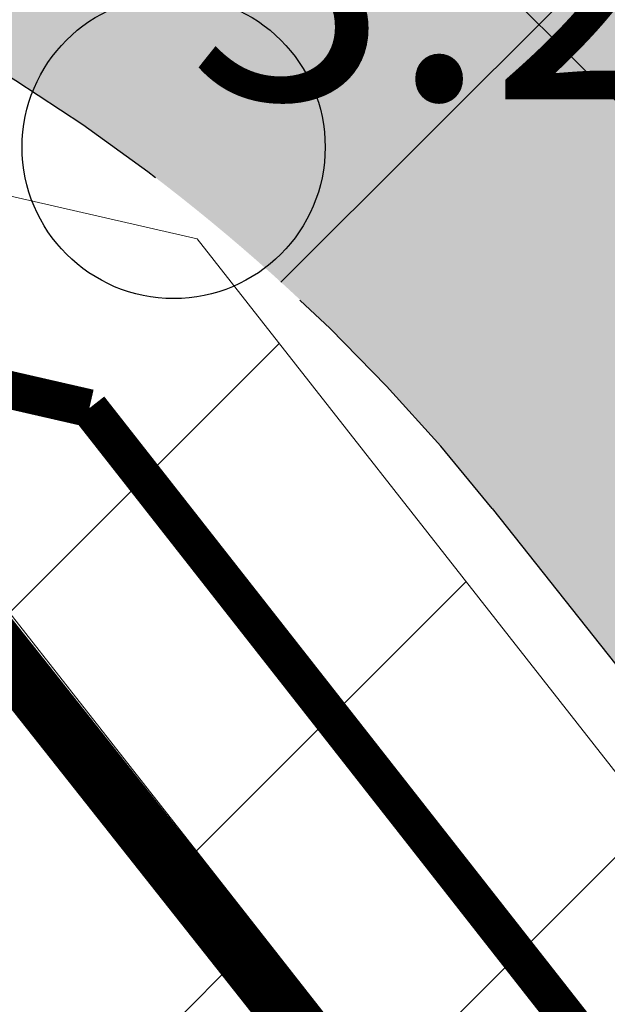
# Model space of a CAD drawing. Units: metres. Extents: x 400117 to 401830, y 6454041 to 6455102.
# Drawn here: x 400992 to 400995, y 6454498 to 6454503 of the extents above; entities that cross this region are included whole.
import ezdxf
from ezdxf.enums import TextEntityAlignment as Align

# ---------------------------------------------------------------- set-up
doc = ezdxf.new("R2010")
doc.units = ezdxf.units.M
doc.linetypes.add('1956 DP-5 Planeeringu lahendus UUS$0$ASFBET', pattern=[2.5, 1.5, -1])
doc.linetypes.add('1956 DP-5 Planeeringu lahendus UUS$0$DGN Style 3', pattern=[40.43244490639795, 28.88031779028425, -11.5521271161137])
for name, color, linetype in [('1956 DP-5 Planeeringu lahendus UUS$0$DP_haljastus_hatch', 9, 'Continuous'), ('1956 DP-5 Planeeringu lahendus UUS$0$DP_krunt', 1, '1956 DP-5 Planeeringu lahendus UUS$0$DGN Style 3'), ('1956 DP-5 Planeeringu lahendus UUS$0$PLAN_LIIKLUS_HATCH', 9, '1956 DP-5 Planeeringu lahendus UUS$0$ASFBET'), ('1956 DP-5 Planeeringu lahendus UUS$0$PLAN_LIIKLUS_TEED_RAJAD', 8, '1956 DP-5 Planeeringu lahendus UUS$0$ASFBET'), ('1956 DP-5 Planeeringu lahendus UUS$0$PLAN_PIIRANGUD_LIIKLUS', 252, '1956 DP-5 Planeeringu lahendus UUS$0$ASFBET'), ('Mändjala Männivälja tee_G_dets21$0$HALJASTUS', 8, 'Continuous'), ('Mändjala Männivälja tee_G_dets21$0$KORGUS', 8, 'Continuous')]:
    doc.layers.add(name, color=color, linetype=linetype)
for name, color, linetype, lineweight in [('1956 DP-5 Planeeringu lahendus UUS$0$viirutus', 8, 'Continuous', 5), ('PLAN_PIIRANGUD_TV', 6, 'Continuous', 9), ('PLAN_TV_MP_ELEKTER', 30, 'MADALKAABEL', 30), ('viirutus', 8, 'Continuous', 5)]:
    doc.layers.add(name, color=color, linetype=linetype, lineweight=lineweight)
doc.layers.get('1956 DP-5 Planeeringu lahendus UUS$0$viirutus').off()
doc.styles.add('Mändjala Männivälja tee_G_dets21$0$ITALIC', font='italic.shx')
doc.linetypes.add('MADALKAABEL', pattern='A,8,-2,[142,geodeet.shx,S=0.025,R=185,X=1.18,Y=0.303],8,-1,[142,geodeet.shx,S=0.025,R=5,X=-2.195,Y=-0.299],-1', length=20)
doc.linetypes.add('MP_KBL', pattern='A,8,-2,[138,mkm.shx,S=1,R=0,X=0,Y=0],6,[138,mkm.shx,S=1,R=180,X=0,Y=0],-2', length=18)
pattern_1 = [(45, (0, 0), (-2.245064030267288, 2.245064030267288), []), (135, (0, 0), (-2.245064030267288, -2.245064030267288), [])]

# ---------------------------------------------------------------- blocks, each defined once
blk = doc.blocks.new('Mändjala Männivälja tee_G_dets21$0$METS')
at = {"color": 0, "linetype": 'Continuous'}
blk.add_circle((0, 0), 0.8, dxfattribs=at)
blk = doc.blocks.new('Mändjala Männivälja tee_G_dets21')
at = {"layer": 'Mändjala Männivälja tee_G_dets21$0$HALJASTUS'}
blk.add_blockref('Mändjala Männivälja tee_G_dets21$0$METS', (400992.6492208019, 6454502.616107274), dxfattribs=at)
at = {"layer": 'Mändjala Männivälja tee_G_dets21$0$KORGUS', "style": 'Mändjala Männivälja tee_G_dets21$0$ITALIC'}
blk.add_text(' 3.21', height=1.4, dxfattribs=at).set_placement((400992.2974007381, 6454504.269488193), align=Align.TOP_LEFT)
blk = doc.blocks.new('1956 DP-5 Planeeringu lahendus UUS')
at = {"layer": '1956 DP-5 Planeeringu lahendus UUS$0$DP_haljastus_hatch'}
h = blk.add_hatch(dxfattribs=at)
h.set_pattern_fill('ANSI37', color=256, style=0)
h.set_pattern_definition(pattern_1)
edge = h.paths.add_edge_path()
edge.add_arc((401339.1460428408, 6454267.990694462), 481.7294781288975, 131.7792105902741, 133.8856385586484)
edge.add_arc((401026.8636938732, 6454592.662911003), 31.24938570471033, 133.8856385594708, 144.5544310681477)
edge.add_arc((401008.0437138259, 6454606.060114956), 8.14794153531451, 144.5544310686357, 154.0662208168609)
edge.add_arc((401001.8605987247, 6454609.066980426), 1.272466838005639, 154.0662208123292, 178.2878254079833)
edge.add_arc((401002.1400894795, 6454609.058625893), 1.55208243174299, 178.2878253802513, 199.7227751023295)
edge.add_arc((401011.7905730447, 6454612.518327744), 11.80397835093244, 199.7227751089543, 207.4559844639705)
edge.add_arc((401014.7916957705, 6454614.077684238), 15.18603841699551, 207.4559844584559, 221.0610305047003)
edge.add_arc((400983.7283834199, 6454587.016613442), 26.01142420843574, 30.67584920212488, 41.06103051209948, ccw=False)
edge.add_arc((400988.4125790108, 6454589.795215402), 20.56511195311018, 24.498958511636204, 30.675849197417506, ccw=False)
edge.add_arc((401003.3309667989, 6454596.593588912), 4.170717283654364, 10.756601008569874, 24.49895851677769, ccw=False)
edge.add_arc((401006.3758732968, 6454597.172045928), 1.071351525777174, -46.942392346168674, 10.756600965822884, ccw=False)
edge.add_arc((400999.7441766718, 6454604.269349739), 10.78480207174407, 295.56285763529996, 313.05760761984845, ccw=False)
edge.add_arc((400998.4015240034, 6454607.076350329), 13.89638824245785, 282.46461248662786, 295.5628576452475, ccw=False)
edge.add_arc((401000.4925119168, 6454597.61686834), 4.208559283529654, 258.5418971081233, 282.4646124677556, ccw=False)
edge.add_arc((401000.7833684707, 6454599.051844219), 5.672715459078375, 244.84399320869102, 258.5418971187229, ccw=False)
edge.add_arc((401001.0289489889, 6454599.574771216), 6.25043722212714, 231.7973621723503, 244.84399321019401, ccw=False)
edge.add_arc((401002.4942349453, 6454601.436641135), 8.619745671846422, 200.2125143634836, 231.7973621707375, ccw=False)
edge.add_arc((400978.194526881, 6454592.490062964), 17.27459874898052, 20.21251436134388, 42.38024116976057)
edge.add_arc((400964.1419252275, 6454579.667158361), 36.29833381084631, 42.38024117199222, 45.32387409821339)
edge.add_arc((400989.61438792, 6454605.42923605), 0.06946407301027971, 45.32387722548456, 117.2334241917285)
edge.add_arc((400990.217957757, 6454604.256499603), 1.388405815870492, 117.2334273329373, 129.2747858192043)
edge.add_arc((401051.0367986697, 6454529.883644274), 97.46261161400204, 129.2747858303452, 130.7093717981443)
edge.add_arc((401306.0442123819, 6454233.50824645), 488.4449097860938, 130.7093717963492, 131.2919905116565)
edge.add_arc((398590.2330181636, 6457325.722945541), 3627.065044996936, 311.2699823141113, 311.29199050566973, ccw=False)
edge.add_line((400982.6740822251, 6454599.585275571), (401052.4156635747, 6454511.756781424))
edge.add_line((401052.4156635747, 6454511.756781424), (401075.4528895635, 6454530.275957597))
edge.add_line((401075.4528895635, 6454530.275957597), (401069.4828565664, 6454538.198335158))
edge.add_line((401069.4828565664, 6454538.198335158), (401057.879910209, 6454528.997884419))
edge.add_line((401057.879910209, 6454528.997884419), (401051.6641272663, 6454536.831404912))
edge.add_line((401051.6641272663, 6454536.831404912), (401063.4127691595, 6454546.155607807))
edge.add_line((401063.4127691595, 6454546.155607807), (401069.6293002765, 6454538.322681095))
edge.add_line((401069.6293002765, 6454538.322681095), (401075.666520859, 6454530.440010139))
edge.add_line((401075.666520859, 6454530.440010139), (401087.5286714511, 6454539.89943618))
edge.add_line((401087.5286714511, 6454539.89943618), (401018.1880285254, 6454627.224939969))
h.paths.add_polyline_path([(401017.9369, 6454581.014), (401016.5103351378, 6454580.124), (401014.6709, 6454580.124), (401013.7462595411, 6454580.670046242), (401012.3766725013, 6454582.088903464), (401012.9743089125, 6454584.105170874), (401014.5367, 6454585.163), (401012.6306, 6454585.874), (401009.8243, 6454587.686), (401008.3552, 6454588.23), (401006.9361874552, 6454588.36702516), (401006.1592, 6454588.82), (401006.4579466597, 6454590.371593228), (401008.2236, 6454591.323), (401009.7375074042, 6454591.153489815), (401014.0588163908, 6454589.154132712), (401016.0621078294, 6454587.938569788), (401016.0621078294, 6454586.270792065), (401014.5367, 6454585.163), (401016.606901365, 6454584.293202905), (401017.6309070063, 6454582.736100716)], flags=16)
h.paths.add_polyline_path([(401016.8340607792, 6454581.504617217), (401016.2239763426, 6454581.124), (401014.9441310873, 6454581.124), (401014.3715493584, 6454581.462138028), (401013.501167222, 6454582.36383171), (401013.8313539681, 6454583.477794585), (401014.6487726913, 6454584.031234336), (401015.9387437521, 6454583.489251753), (401016.6823273593, 6454582.358559093)], flags=0)
h.paths.add_polyline_path([(401015.0621078294, 6454586.780447684), (401014.3833412493, 6454586.287509194), (401013.0818233265, 6454586.772992245), (401010.2745081569, 6454588.58564773), (401008.5806256268, 6454588.934407447), (401007.5017310558, 6454588.973263594), (401007.3501663235, 6454589.716422277), (401008.4228697252, 6454590.29443907), (401009.464918976, 6454590.17776221), (401013.5880098069, 6454588.270115484), (401015.0621078294, 6454587.375658059)], flags=0)
edge = h.paths.add_edge_path()
edge.add_arc((401333.3751009041, 6454741.983045402), 306.6171244217533, 201.095966008432, 203.1418885759539, ccw=False)
edge.add_arc((401134.0320422065, 6454665.079085104), 92.95413239833789, 196.3450204693432, 201.0959660087872, ccw=False)
edge.add_arc((401011.260261136, 6454629.073362222), 34.98852001860815, 16.34502046937437, 24.09245835118476)
edge.add_arc((401035.2973784654, 6454639.821887627), 8.657667243008577, 24.09245834992321, 32.85495716543669)
edge.add_arc((401041.0015806752, 6454643.505743657), 1.867327185229942, 32.85495717518176, 51.79029617311087)
edge.add_arc((401041.4987413819, 6454644.137302095), 1.063564267044754, 51.79029617059085, 84.99220923448534)
edge.add_arc((401041.2158535753, 6454640.908935658), 4.304301122298511, 84.99220922502782, 101.321633930673)
edge.add_arc((401042.4743872176, 6454634.622943393), 10.71504255220603, 101.321633940825, 110.142383350084)
edge.add_arc((401039.9534350758, 6454641.496010812), 3.394232798617967, 110.1423833284678, 127.2465756027457)
edge.add_line((401037.8990878519, 6454644.197949704), (401037.1897190638, 6454643.667532499))
edge.add_arc((401072.275066258, 6454598.240856803), 57.39829659948205, 127.6807462781589, 129.0043002456776)
edge.add_arc((401083.7562858904, 6454584.064906949), 75.64044445837123, 129.0043002671326, 130.8843275526251)
edge.add_arc((403148.1881824011, 6452199.501849927), 3229.688641339003, 130.8843275461664, 131.1720288254805)
edge.add_arc((401339.1460428193, 6454267.990694465), 481.7294781123098, 131.1720288249504, 131.7792105885647)
edge.add_line((401018.1880285256, 6454627.224939969), (401087.5286714511, 6454539.89943618))
edge.add_line((401087.5286714511, 6454539.89943618), (401088.822554219, 6454540.932788775))
edge.add_line((401088.822554219, 6454540.932788775), (401088.8176496445, 6454541.060307427))
edge.add_line((401088.8176496445, 6454541.060307427), (401088.8996066981, 6454541.242365365))
edge.add_arc((402077.2376747738, 6454991.899724852), 1086.233949233665, 204.3627194311765, 204.511795603264, ccw=False)
edge.add_arc((405672.2250704609, 6456548.868228596), 5003.781385557274, 203.4597404773411, 203.6224162205068, ccw=False)
edge.add_arc((401363.5289063317, 6454678.992666034), 306.8358616825917, 202.8135694792537, 203.4597404787162, ccw=False)
edge.add_arc((401231.3339503708, 6454623.386179493), 163.4218186917987, 200.6750446786916, 202.8135694795611, ccw=False)
edge.add_arc((400293.2806671861, 6454269.392213827), 839.2025824781654, 20.67504467698531, 21.61870479034931)
edge.add_arc((400648.8248027589, 6454410.296378996), 456.7557023729133, 21.61870479078576, 23.16957164589515)
edge.add_arc((400781.7348911293, 6454467.178183024), 312.1851963212513, 23.16957164613518, 25.04550145731226)
edge.add_arc((401036.1673997616, 6454586.068095089), 31.34589593789701, 25.04550145631325, 41.06116597774679)
edge.add_arc((401086.5858783133, 6454629.99079449), 35.52133446799003, 206.0220155599642, 221.0611659791647, ccw=False)
edge.add_arc((401193.7170058879, 6454682.293103039), 154.7379858844995, 203.1418885765069, 206.0220155589283, ccw=False)
h.paths.add_polyline_path([(401086.787, 6454646.676), (401079.508, 6454646.763), (401072.285, 6454640.087), (401069.7830326398, 6454634.612482483), (401076.0139354828, 6454626.765421849), (401089.734, 6454637.196), (401087.878, 6454639.53)])
h.paths.add_polyline_path([(401069.7830325314, 6454634.612482246), (401065.235, 6454624.661), (401068.963, 6454621.405), (401076.0139352225, 6454626.76542165)], flags=17)
h.paths.add_polyline_path([(401083.9603608745, 6454616.757869503), (401075.569, 6454611.883), (401072.892, 6454603.318), (401073.553, 6454601.678), (401086.924, 6454601.127), (401094.7643764524, 6454603.151532009)])
h.paths.add_polyline_path([(401115.504, 6454619.352), (401099.384, 6454617.458), (401107.108, 6454621.41), (401110.172, 6454626.994), (401106.786, 6454630.771), (401089.178, 6454619.789), (401083.9603612655, 6454616.757869731), (401094.7643771004, 6454603.151532177), (401100.521, 6454604.638), (401105.968, 6454614.566), (401117.327, 6454615.217)])
h.paths.add_polyline_path([(401117.6605508833, 6454574.316597962), (401114.627913173, 6454578.135834605), (401114.596, 6454577.794), (401111.438, 6454569.821), (401116.238, 6454570.313)])
h.paths.add_polyline_path([(401107.1395278281, 6454659.931400126), (401102.4319887856, 6454665.860038545), (401102.39, 6454665.829), (401088.719, 6454652.37), (401094.158, 6454645.908)])
h.paths.add_polyline_path([(401127.179, 6454677.796), (401122.309, 6454682.21), (401113.813, 6454674.273), (401102.4319887856, 6454665.860038545), (401107.1395278281, 6454659.931400126), (401109.658, 6454662.652), (401115.454, 6454661.755)])
h.paths.add_polyline_path([(401160.624, 6454636.457), (401160.988, 6454653.922), (401156.647, 6454660.102), (401158.8033218246, 6454662.451740642), (401154.4344482851, 6454667.949476928), (401146.026, 6454663.043), (401144.842, 6454654.824), (401136.459, 6454649.706), (401134.431, 6454643.97), (401140.671, 6454643.864), (401149.773, 6454653.569), (401150.532, 6454639.93), (401145.206, 6454635.145), (401146.775, 6454625.961), (401152.189, 6454617.189), (401143.1054665764, 6454614.636173823), (401148.5839636981, 6454607.736596735), (401161.419, 6454611.082), (401164.07, 6454618.051)])
h.paths.add_polyline_path([(401143.1054665764, 6454614.636173823), (401136.942, 6454612.904), (401136.767, 6454609.558), (401142.539, 6454606.161), (401148.5839636981, 6454607.736596735)])
h.paths.add_polyline_path([(401173.551, 6454679.012), (401184.333, 6454682.008), (401186.817, 6454690.487), (401188.7656996459, 6454692.215129632), (401185.7827695592, 6454695.971765694), (401183.189, 6454693.908), (401170.523, 6454681.624), (401155.527, 6454668.587), (401154.4465760381, 6454667.956553685), (401158.8139867613, 6454662.463362207), (401160.627, 6454664.439)])
h.paths.add_polyline_path([(401148.909, 6454700.759), (401144.58, 6454705.355), (401148.27, 6454708.897), (401148.679, 6454712.281), (401142.343, 6454713.437), (401136.95, 6454707), (401143.229, 6454701.694), (401136.1217449179, 6454691.004948378), (401141.539273652, 6454684.190951583), (401144.592, 6454690.516)])
h.paths.add_polyline_path([(401136.1177654758, 6454690.998963443), (401133.389, 6454686.895), (401125.05, 6454687.321), (401130.555, 6454682.304), (401141.061, 6454683.2), (401141.5349657199, 6454684.18202583)])
h.paths.add_polyline_path([(401166.121, 6454718.124), (401165.3401846701, 6454721.716704185), (401158.7019079358, 6454730.076802829), (401156.218, 6454728.209), (401155.651, 6454720.747), (401151.071, 6454716.515), (401159.781, 6454705.365), (401159.997, 6454695.971), (401169.81, 6454703.563), (401170.795, 6454711.294)])
h.paths.add_polyline_path([(401195.643, 6454698.314), (401192.688, 6454701.466), (401185.7827695592, 6454695.971765694), (401188.7656996459, 6454692.215129632)])
h.paths.add_polyline_path([(401188.188, 6454737.233), (401174.613, 6454728.335), (401175.978, 6454717.768), (401189.679, 6454718.21), (401193.386, 6454724.034)])
h.paths.add_polyline_path([(401162.846, 6454733.193), (401158.7019079358, 6454730.076802829), (401165.3401846701, 6454721.716704185)])
h.paths.add_polyline_path([(401231.074, 6454677.731), (401240.974, 6454685.215), (401235.296, 6454693.641), (401228.449, 6454689.059), (401217.187, 6454682.57), (401214.008, 6454671.163), (401206.09, 6454671.804), (401204.418, 6454661.897), (401193.07, 6454650.222), (401196.99, 6454647.875), (401203.021, 6454649.788), (401209.343, 6454658.148), (401221.803, 6454654.464)])
h.paths.add_polyline_path([(401135.7500326434, 6454591.241291017), (401128.1588030908, 6454585.216580654), (401121.9422719739, 6454593.049507366), (401130.5262912772, 6454599.862136294), (401128.764, 6454600.26), (401118, 6454606.082), (401113.656, 6454593.811), (401115.535, 6454587.852), (401114.6279132956, 6454578.135835919), (401117.6605512619, 6454574.316599027), (401119.896, 6454580.608), (401135.274, 6454589.101)])
h.paths.add_polyline_path([(401136.8115997687, 6454598.443133572), (401137.23357332, 6454597.911440277), (401137.326, 6454598.327)])
h.paths.add_polyline_path([(401026.3297065413, 6454503.715121218), (401020.1131754234, 6454511.548047929), (401031.862565491, 6454520.872844607), (401038.0790966082, 6454513.039917893)], flags=16)
edge = h.paths.add_edge_path()
edge.add_arc((398590.2329931402, 6457325.722973417), 3627.065082454019, 311.0781878677352, 311.2699823196019)
edge.add_line((400982.6740821699, 6454599.585275522), (401052.4156635747, 6454511.756781424))
edge.add_line((401052.4156635747, 6454511.756781424), (401026.6929786665, 6454491.176362877))
edge.add_line((401026.6929786665, 6454491.176362877), (401009.9155398814, 6454493.08591112))
edge.add_line((401009.9155398814, 6454493.08591112), (400962.99877477, 6454552.439968591))
edge.add_line((400962.99877477, 6454552.439968591), (400959.0148, 6454563.494))
edge.add_line((400959.0148, 6454563.494), (400953.5825771537, 6454575.642972867))
edge.add_arc((400570.4422926203, 6455080.630934706), 633.8843106077194, 307.1880167314141, 308.6370539674351)
edge.add_arc((400826.7601183923, 6454759.972677464), 223.3717703045736, 308.6370539679253, 311.0781878665313)
h = blk.add_hatch(dxfattribs=at)
h.set_pattern_fill('ANSI37', color=256, style=0)
h.set_pattern_definition(pattern_1)
edge = h.paths.add_edge_path()
edge.add_arc((400998.0558141007, 6454461.154744695), 7.895723435778408, 183.671965521559, 211.9538369891244, ccw=False)
edge.add_arc((401046.4064593496, 6454464.257684811), 56.34583317108861, 179.999999999053, 183.6719655273891, ccw=False)
edge.add_arc((401000.1883216915, 6454464.257684812), 10.12769551307429, 171.3320962241658, 180, ccw=False)
edge.add_arc((401011.0002296809, 6454462.609428356), 21.06451880470265, 166.3397238108199, 171.3320962213666, ccw=False)
edge.add_arc((400997.8616543302, 6454465.802618977), 7.543474888588019, 157.9924672377106, 166.3397238167686, ccw=False)
edge.add_arc((400995.2658774463, 6454466.851777914), 4.743690592084294, 133.9347803206021, 157.9924672368, ccw=False)
edge.add_arc((401004.6175884953, 6454457.14571164), 18.22190345804051, 121.72685209493409, 133.9347803162988, ccw=False)
edge.add_arc((401004.4079427746, 6454457.484801435), 17.82323916661907, 114.3280627643135, 121.72685210555579, ccw=False)
edge.add_arc((400999.874509724, 6454467.512144992), 6.818711278546798, 102.35261255610862, 114.3280627402537, ccw=False)
edge.add_arc((400999.6125767186, 6454468.708200482), 5.594310350144411, 83.72725208486742, 102.35261255985353, ccw=False)
edge.add_arc((400999.9495636157, 6454471.773958039), 2.510087664974258, 55.767232884969474, 83.72725208449651, ccw=False)
edge.add_arc((400999.1170456337, 6454470.550450746), 3.989971541406151, 43.441441203098805, 55.76723286192072, ccw=False)
edge.add_arc((400927.8806012673, 6454403.087826827), 102.1013196722038, 41.00935539919823, 43.44144122296501, ccw=False)
edge.add_arc((400977.5203494573, 6454446.253233772), 36.3186703100227, 35.828050195957815, 41.00935539569127, ccw=False)
edge.add_arc((400966.3276443222, 6454438.172467419), 50.12357643398629, 33.49947189317072, 35.828050198237975, ccw=False)
edge.add_line((401008.1252390544, 6454465.837137833), (401014.6713496641, 6454470.94343036))
edge.add_line((401014.6713496641, 6454470.94343036), (400991.430812586, 6454500.34486437))
edge.add_line((400991.430812586, 6454500.34486437), (400982.0943961911, 6454502.456986387))
edge.add_line((400982.0943961911, 6454502.456986387), (400984.7634795608, 6454497.502148279))
edge.add_line((400984.7634795608, 6454497.502148279), (400990.8631, 6454487.048))
edge.add_line((400990.8631, 6454487.048), (400991.1653281092, 6454485.247360055))
edge.add_line((400991.1653281092, 6454485.247360055), (400990.1920131127, 6454482.837268197))
edge.add_line((400990.1920131127, 6454482.837268197), (400988.0873, 6454481.808))
edge.add_line((400988.0873, 6454481.808), (400986.0074110058, 6454483.060797211))
edge.add_line((400986.0074110058, 6454483.060797211), (400984.7861, 6454484.808))
edge.add_line((400984.7861, 6454484.808), (400978.6683592803, 6454496.685724396))
edge.add_line((400978.6683592803, 6454496.685724396), (400976.2823956985, 6454501.612280411))
edge.add_line((400976.2823956985, 6454501.612280411), (400930.9374501311, 6454479.318530333))
edge.add_line((400930.9374501311, 6454479.318530333), (400934.8581750655, 6454468.777765166))
edge.add_line((400934.8581750655, 6454468.777765166), (400939.8118184391, 6454472.540157642))
edge.add_line((400939.8118184391, 6454472.540157642), (400953.2544300543, 6454479.19569616))
edge.add_line((400953.2544300543, 6454479.19569616), (400957.6914557331, 6454470.233955084))
edge.add_line((400957.6914557331, 6454470.233955084), (400944.2488441184, 6454463.578416566))
edge.add_line((400944.2488441184, 6454463.578416566), (400939.8944437568, 6454472.350933058))
edge.add_line((400939.8944437568, 6454472.350933058), (400934.8420915906, 6454468.821005163))
edge.add_line((400934.8420915906, 6454468.821005163), (400938.7789, 6454458.237))
edge.add_line((400938.7789, 6454458.237), (400946.0315, 6454440.103))
edge.add_line((400946.0315, 6454440.103), (400946.1325104772, 6454438.457216755))
edge.add_line((400946.1325104772, 6454438.457216755), (400945.3474111856, 6454436.964175571))
edge.add_line((400945.3474111856, 6454436.964175571), (400943.4325305654, 6454436.370787882))
edge.add_line((400943.4325305654, 6454436.370787882), (400941.3554, 6454437.187))
edge.add_line((400941.3554, 6454437.187), (400932.9147, 6454455.552))
edge.add_line((400932.9147, 6454455.552), (400925.0419977527, 6454476.420043185))
edge.add_line((400925.0419977527, 6454476.420043185), (400892.6647107786, 6454460.501816028))
edge.add_arc((400889.5114881294, 6454459.389808052), 3.343557209536159, 6.383731943060411e-08, 19.425586265012498, ccw=False)
edge.add_arc((400888.8880479415, 6454459.389808051), 3.966997397539672, -16.21710055523772, 6.72558826408931e-08, ccw=False)
edge.add_arc((400880.2349951536, 6454461.906553108), 12.97861924000551, 333.021875884782, 343.78289943952507, ccw=False)
edge.add_arc((400913.3077222587, 6454445.071059517), 24.13255323725229, 153.0218758898043, 160.9081263290192)
edge.add_arc((400956.2202624634, 6454430.218075961), 69.5428739511021, 160.9081263226013, 161.9525601193225)
edge.add_arc((400893.4514967974, 6454450.670357894), 3.526105024422449, 161.9525601406331, 166.5920712756057)
edge.add_arc((400891.7448878471, 6454451.077179071), 1.771677032320199, 166.5920712720528, 188.2376254921901)
edge.add_arc((400918.661527325, 6454454.973970677), 28.96892809944877, 188.2376254789105, 193.5607331511158)
edge.add_arc((400971.1122273783, 6454467.625086554), 82.92378579573608, 193.5607331478101, 195.2715617160657)
edge.add_line((400891.1166238479, 6454445.783436743), (400898.9210653218, 6454429.87830133))
edge.add_arc((400782.0866873657, 6454353.860821894), 139.3876933309546, 31.472085271969092, 33.049762037649884, ccw=False)
edge.add_arc((400766.8221846421, 6454344.516949219), 157.2849836280694, 29.563311320751325, 31.47208527168482, ccw=False)
edge.add_arc((400868.9966874776, 6454402.473636519), 39.81751309888676, 21.136268402643793, 29.56331132032699, ccw=False)
edge.add_arc((400959.4992173339, 6454437.461490747), 57.21267732572368, 201.136268403542, 208.1645140071562)
edge.add_arc((400931.1676409954, 6454422.292817275), 25.07598688144306, 208.1645140075052, 213.3658970591267)
edge.add_arc((400913.2587181631, 6454410.499346527), 3.632678617702647, 213.3658970566069, 227.0595512779218)
edge.add_arc((400911.8673237381, 6454409.004145989), 1.590228350301039, 227.0595513100363, 262.4951682945128)
edge.add_arc((400915.4208149918, 6454435.978014156), 28.7971551150841, 262.4951682853648, 270.6972109704136)
edge.add_arc((400915.2145609186, 6454452.926835968), 45.74723185696078, 270.6972109726482, 275.3677680172889)
edge.add_arc((400904.6315518557, 6454565.559631587), 158.8761261755285, 275.3677680201202, 277.8735087097747)
edge.add_arc((400917.2824022796, 6454474.079199176), 66.52509190681431, 277.8735087067314, 287.1068691336809)
edge.add_arc((400933.4587643569, 6454421.519534606), 11.53242848938087, 287.106869140187, 309.3996874640742)
edge.add_arc((400935.9699801205, 6454418.462296502), 7.576052693190887, 309.3996874579777, 322.5417183414126)
edge.add_arc((400938.5509803148, 6454416.484809519), 4.324588904254979, 322.5417183441202, 339.9651537104042)
edge.add_arc((400938.3790259064, 6454416.547514265), 4.507619513175221, 339.9651537067543, 376.7808470250401)
edge.add_arc((400948.7881051656, 6454419.686404211), 6.364434622022499, 165.9575355884842, 196.7808470270429, ccw=False)
edge.add_arc((400973.6421659759, 6454413.470021718), 31.98410967969394, 161.2512299250435, 165.9575355883881, ccw=False)
edge.add_arc((400946.3146841103, 6454422.745797612), 3.125293287790649, 146.1561108956207, 161.251229915, ccw=False)
edge.add_arc((400947.6442843212, 6454421.854232173), 4.726144827298882, 138.3815579903439, 146.1561109223204, ccw=False)
edge.add_arc((400944.8501136448, 6454424.160413602), 1.113397481639355, 100.29252231787348, 131.5867519420409, ccw=False)
edge.add_arc((400948.4023498506, 6454404.599208825), 20.99452205733029, 94.9856168836713, 100.29252231419702, ccw=False)
edge.add_arc((400948.9075462356, 6454398.808044263), 26.80768043920621, 89.99999986576518, 94.98561689320121, ccw=False)
edge.add_arc((400948.9075462687, 6454413.831311027), 11.78441367577761, 81.27629479779517, 89.9999998553842, ccw=False)
edge.add_arc((400945.7047525528, 6454412.050930018), 14.32567828080031, 63.45994519561259, 69.6144984480377, ccw=False)
edge.add_arc((400950.6683855424, 6454421.98903285), 3.216963667676792, 23.33477480435232, 63.45994519100731, ccw=False)
edge.add_arc((400949.3517515634, 6454421.421053099), 4.650883481093016, 14.955198918043493, 23.334774823264183, ccw=False)
edge.add_line((400953.8450998933, 6454422.621277221), (400968.9591, 6454434.101))
edge.add_line((400968.9591, 6454434.101), (400980.5691, 6454443.575))
edge.add_line((400980.5691, 6454443.575), (400993.4758891977, 6454454.309650238))
edge.add_arc((401004.070902144, 6454464.906653609), 14.98501851134603, 211.953836994099, 225.0053814116991, ccw=False)
at = {"layer": '1956 DP-5 Planeeringu lahendus UUS$0$PLAN_LIIKLUS_HATCH'}
h = blk.add_hatch(color=256, dxfattribs=at)
h.dxf.hatch_style = 1
edge = h.paths.add_edge_path()
edge.add_line((401008.6188885712, 6454482.631817429), (400994.3306869757, 6454500.707717092))
edge.add_arc((400986.4856083531, 6454494.506528383), 9.999999999781148, 38.32481557453316, 77.25288002074764)
edge.add_line((400988.6920924364, 6454504.260062511), (400983.4459371506, 6454505.446869056))
edge.add_arc((400981.2394530677, 6454495.693334924), 10.00000000331562, 77.25288002740895, 116.1809444557929)
edge.add_line((400976.8273789021, 6454504.667386496), (400888.1931677011, 6454461.09055719))
edge.add_arc((400891.7306279622, 6454453.906306364), 8.007938875231275, 116.2152186923512, 161.3556088318925)
edge.add_line((400884.1429376725, 6454456.466392514), (400878.7963490114, 6454453.449637357))
edge.add_line((400878.7963490114, 6454453.449637357), (400846.005230172, 6454519.722863668))
edge.add_line((400846.005230172, 6454519.722863668), (400850.3203584393, 6454523.185531833))
edge.add_line((400850.3203584393, 6454523.185531833), (400861.3311919868, 6454500.7581288))
edge.add_line((400861.3311919868, 6454500.7581288), (400876.5113643488, 6454469.838413053))
edge.add_arc((400883.6925763459, 6454473.364061114), 7.999999999875726, 206.1489358787944, 296.180944464013)
edge.add_line((400887.2222356781, 6454466.184819859), (400974.6213418201, 6454509.154412281))
edge.add_arc((400981.2394530685, 6454495.693334928), 14.99999999998392, 77.25288002309179, 116.1809444656092, ccw=False)
edge.add_line((400984.549179193, 6454510.32363612), (400989.7953344781, 6454509.136829576))
edge.add_arc((400986.4856083476, 6454494.506528374), 15.00000001039681, 38.324815590669516, 77.25288000838799, ccw=False)
edge.add_line((400998.2532262871, 6454503.808311447), (401007.1838916951, 6454492.510214203))
edge.add_arc((401011.1064310072, 6454495.610808561), 5.000000002482736, 218.3248155986662, 263.4176121239177)
edge.add_line((401010.5332720436, 6454490.643768312), (401026.1671571824, 6454488.872914407))
edge.add_arc((401026.167157182, 6454493.872914409), 5.000000001862645, 270.0000000040021, 308.6931574768067)
edge.add_line((401029.2929044298, 6454489.970389052), (401146.8624603454, 6454584.139913516))
edge.add_line((401146.8624603454, 6454584.139913516), (401185.3035396927, 6454614.948272249))
edge.add_arc((401180.3004861083, 6454621.190824197), 7.999999999391363, 308.7102085645091, 353.5806271502499)
edge.add_line((401188.2503274876, 6454620.296384688), (401188.7795044224, 6454624.99974657))
edge.add_arc((401180.829663042, 6454625.89418608), 8.000000000632392, 353.5806271512288, 398.4510457323012)
edge.add_line((401187.0947810891, 6454630.86895199), (401168.5810693442, 6454654.175461973))
edge.add_arc((401164.6673097808, 6454651.063792637), 4.999999998000903, 38.48676687027988, 98.55178070815927)
edge.add_line((401163.9237939428, 6454656.008202023), (401160.0472193956, 6454652.975536562))
edge.add_line((401160.0472193956, 6454652.975536562), (401157.4864791659, 6454656.213733301))
edge.add_line((401157.4864791659, 6454656.213733301), (401161.3312863474, 6454659.270581434))
edge.add_line((401161.3312863474, 6454659.270581434), (401177.2105748081, 6454671.897145559))
edge.add_line((401177.2105748081, 6454671.897145559), (401218.2274341584, 6454704.50796426))
edge.add_line((401218.2274341584, 6454704.50796426), (401222.988477847, 6454708.358410389))
edge.add_arc((401217.9578382276, 6454714.578753228), 8.000000001073772, 308.9638512008772, 398.9638511893178)
edge.add_line((401224.1781810671, 6454719.609392846), (401205.4562057481, 6454742.758955114))
edge.add_line((401205.4562057481, 6454742.758955114), (401208.1776057403, 6454744.959859946))
edge.add_line((401208.1776057403, 6454744.959859946), (401243.2064836327, 6454701.646952177))
edge.add_line((401243.2064836327, 6454701.646952177), (401260.3988097492, 6454679.996907735))
edge.add_arc((401266.6637467311, 6454684.971901665), 7.999999999540896, 218.4531310531971, 263.7078888137718)
edge.add_line((401265.786967085, 6454677.020093227), (401275.2803938526, 6454675.973332175))
edge.add_line((401275.2803938526, 6454675.973332175), (401283.3751998846, 6454669.685526753))
edge.add_line((401283.3751998846, 6454669.685526753), (401280.1931501564, 6454667.131807466))
edge.add_line((401280.1931501564, 6454667.131807466), (401271.3671807506, 6454672.823570219))
edge.add_arc((401269.5275723652, 6454665.037952634), 8.000000012268423, 76.70581025349153, 128.715868520651)
edge.add_line((401264.5239021275, 6454671.280010335), (401151.0734745013, 6454580.337478812))
edge.add_line((401151.0734745013, 6454580.337478812), (401025.7656754258, 6454480.344476809))
edge.add_line((401025.7656754258, 6454480.344476809), (401021.6804687477, 6454477.104536784))
edge.add_arc((401025.5879101434, 6454474.670784042), 4.603395558527016, 148.0832552353798, 190.9201277339773)
edge.add_line((401021.0678718416, 6454473.798714998), (401026.6980629173, 6454465.510645499))
edge.add_line((401026.6980629173, 6454465.510645499), (401023.9573625146, 6454463.333821826))
edge.add_line((401023.9573625146, 6454463.333821826), (401008.6188885712, 6454482.631817429))
edge = h.paths.add_edge_path(flags=16)
edge.add_line((401176.5836051104, 6454655.912305117), (401177.3528328842, 6454662.631309859))
edge.add_arc((401185.3009150881, 6454661.721370691), 8.000000000445395, 128.4867668792907, 173.4689063092424, ccw=False)
edge.add_line((401180.3222441465, 6454667.983385995), (401221.3391034964, 6454700.594204695))
edge.add_arc((401226.3177744374, 6454694.332189391), 8.0000000000933, 83.46601679132641, 128.4867668763539, ccw=False)
edge.add_line((401227.2281144378, 6454702.280225695), (401233.9351914843, 6454701.512020784))
edge.add_arc((401233.0248514849, 6454693.563984482), 7.999999999085497, 38.44526671385353, 83.46601679760829, ccw=False)
edge.add_line((401239.2904712682, 6454698.538118448), (401250.9267835664, 6454683.880550109))
edge.add_arc((401244.6611637815, 6454678.906416141), 8.0000000009124, -6.407902011109513, 38.44526671207899, ccw=False)
edge.add_line((401252.6111840734, 6454678.013568239), (401251.8519486308, 6454671.253248636))
edge.add_arc((401243.9019283406, 6454672.146096537), 7.999999999400916, 308.7389292685551, 353.59209799426276, ccw=False)
edge.add_line((401248.9081105054, 6454665.906053258), (401208.037305152, 6454633.116745927))
edge.add_arc((401203.0311229863, 6454639.356789206), 7.999999999829045, 263.5949875069862, 308.7389292731075, ccw=False)
edge.add_line((401202.1386760177, 6454631.406723898), (401195.4678714786, 6454632.155565456))
edge.add_arc((401196.360318447, 6454640.105630764), 7.999999999798395, 218.4510457374859, 263.59498750864327, ccw=False)
edge.add_line((401190.095200401, 6454635.130864853), (401178.2665692673, 6454650.02760004))
edge.add_arc((401184.5316873127, 6454655.00236595), 7.999999998811131, 173.4689063080096, 218.4510457345954, ccw=False)
at = {"layer": '1956 DP-5 Planeeringu lahendus UUS$0$PLAN_PIIRANGUD_LIIKLUS'}
h = blk.add_hatch(dxfattribs=at)
h.set_pattern_fill('ANSI37')
h.set_pattern_definition([(45, (733.3352869353257, 364.0028239460662), (-2.245064030267288, 2.245064030267288), []), (135, (733.3352869353257, 364.0028239460662), (-2.245064030267288, -2.245064030267288), [])])
edge = h.paths.add_edge_path(flags=16)
edge.add_line((401176.5836051104, 6454655.912305117), (401177.3528328842, 6454662.631309859))
edge.add_arc((401185.3009150881, 6454661.721370691), 8.000000000445395, 128.4867668792907, 173.4689063092424, ccw=False)
edge.add_line((401180.3222441465, 6454667.983385995), (401221.3391034964, 6454700.594204695))
edge.add_arc((401226.3177744374, 6454694.332189391), 8.0000000000933, 83.46601679132641, 128.4867668763539, ccw=False)
edge.add_line((401227.2281144378, 6454702.280225695), (401233.9351914843, 6454701.512020784))
edge.add_arc((401233.0248514849, 6454693.563984482), 7.999999999085497, 38.44526671385353, 83.46601679760829, ccw=False)
edge.add_line((401239.2904712682, 6454698.538118448), (401250.9267835664, 6454683.880550109))
edge.add_arc((401244.6611637815, 6454678.906416141), 8.0000000009124, -6.407902011109513, 38.44526671207899, ccw=False)
edge.add_line((401252.6111840734, 6454678.013568239), (401251.8519486308, 6454671.253248636))
edge.add_arc((401243.9019283406, 6454672.146096537), 7.999999999400916, 308.7389292685551, 353.59209799426276, ccw=False)
edge.add_line((401248.9081105054, 6454665.906053258), (401208.037305152, 6454633.116745927))
edge.add_arc((401203.0311229863, 6454639.356789206), 7.999999999829045, 263.5949875069862, 308.7389292731075, ccw=False)
edge.add_line((401202.1386760177, 6454631.406723898), (401195.4678714786, 6454632.155565456))
edge.add_arc((401196.360318447, 6454640.105630764), 7.999999999798395, 218.4510457374859, 263.59498750864327, ccw=False)
edge.add_line((401190.095200401, 6454635.130864853), (401178.2665692673, 6454650.02760004))
edge.add_arc((401184.5316873127, 6454655.00236595), 7.999999998811131, 173.4689063080096, 218.4510457345954, ccw=False)
h.paths.add_polyline_path([(401205.474130304, 6454742.736791554), (401208.266811012, 6454744.84955839), (401208.1776057403, 6454744.959859946), (401205.4562057481, 6454742.758955114)])
edge = h.paths.add_edge_path()
edge.add_line((401234.5049389285, 6454706.478572897), (401226.3185593826, 6454707.331218814))
edge.add_arc((401226.320454749, 6454694.320039062), 13.0111798897676, 90.00834639906844, 128.4627077246355)
edge.add_line((401218.2274341584, 6454704.50796426), (401177.2105748085, 6454671.897145559))
edge.add_line((401177.2105748085, 6454671.897145559), (401177.2113597527, 6454671.896174981))
edge.add_arc((401185.3017000359, 6454661.720400112), 13.0000000035216, 128.4867668867907, 173.4689063028873)
edge.add_line((401172.386066452, 6454663.19905126), (401171.6168386783, 6454656.480046519))
edge.add_arc((401184.5324722566, 6454655.001395372), 12.99999999782376, 173.4689063041641, 218.4510457360172)
edge.add_line((401174.351655433, 6454646.917400768), (401187.0947810895, 6454630.86895199))
edge.add_arc((401180.8296630406, 6454625.89418608), 8.000000002034184, -6.4193728476993215, 38.451045724783285, ccw=False)
edge.add_line((401188.7795044224, 6454624.99974657), (401188.2503274873, 6454620.296384688))
edge.add_arc((401180.3004861076, 6454621.190824197), 7.999999999880437, 308.7102085687379, 353.58062715062283, ccw=False)
edge.add_line((401185.3035396927, 6454614.948272249), (401146.8624603454, 6454584.139913516))
edge.add_line((401146.8624603454, 6454584.139913516), (401029.2929044297, 6454489.970389052))
edge.add_arc((401026.1671571859, 6454493.872914398), 4.999999990679187, 269.9999999593124, 308.693157521466, ccw=False)
edge.add_line((401026.1671571824, 6454488.872914407), (401010.5332720436, 6454490.643768312))
edge.add_arc((401011.1064310139, 6454495.610808574), 5.00000001621247, 218.3248156678993, 263.41761206484426, ccw=False)
edge.add_line((401007.1838916951, 6454492.510214203), (400998.2532262872, 6454503.808311447))
edge.add_arc((400986.4856083525, 6454494.506528382), 15.00000000110882, 38.32481557699592, 77.25288001975647)
edge.add_line((400989.7953344781, 6454509.136829576), (400984.549179193, 6454510.32363612))
edge.add_arc((400981.2394530679, 6454495.693334933), 14.99999999468132, 77.25288001577995, 116.1809444728317)
edge.add_line((400974.6213418201, 6454509.154412281), (400887.2222356778, 6454466.184819859))
edge.add_arc((400883.6925763455, 6454473.364061113), 7.99999999909744, 206.148935874093, 296.18094446770414, ccw=False)
edge.add_line((400876.5113643488, 6454469.838413053), (400860.2687757411, 6454502.922738286))
edge.add_line((400860.2687757411, 6454502.922738286), (400856.0450966792, 6454499.43199355))
edge.add_line((400856.0450966792, 6454499.43199355), (400878.7963490114, 6454453.449637357))
edge.add_line((400878.7963490114, 6454453.449637357), (400884.1429376732, 6454456.466392515))
edge.add_arc((400891.7306279606, 6454453.906306366), 8.007938872904584, 116.21521868852389, 161.3556088331469, ccw=False)
edge.add_line((400888.1931677011, 6454461.09055719), (400976.827378902, 6454504.667386496))
edge.add_arc((400981.2394530684, 6454495.693334918), 10.00000000950809, 77.25288003955421, 116.18094444350271, ccw=False)
edge.add_line((400983.4459371506, 6454505.446869056), (400988.6920924365, 6454504.260062511))
edge.add_arc((400986.4856083496, 6454494.506528378), 10.00000000600571, 38.324815587241574, 77.25288000764442, ccw=False)
edge.add_line((400994.3306869757, 6454500.707717092), (401008.6188885712, 6454482.631817429))
edge.add_line((401008.6188885712, 6454482.631817429), (401017.7343779418, 6454471.163217008))
edge.add_line((401017.7343779418, 6454471.163217008), (401021.0678718419, 6454473.798714998))
edge.add_arc((401025.5879101413, 6454474.670784043), 4.603395556279462, 148.0832552318132, 190.9201277508488, ccw=False)
edge.add_line((401021.6804687477, 6454477.104536784), (401025.7656754258, 6454480.344476809))
edge.add_line((401025.7656754258, 6454480.344476809), (401151.0734745013, 6454580.337478812))
edge.add_line((401151.0734745013, 6454580.337478812), (401253.3146510011, 6454662.294725379))
edge.add_arc((401243.8032569038, 6454671.832584135), 13.46986886831182, 314.9204004326223, 353.2419981394173)
edge.add_line((401257.1795375561, 6454670.247502673), (401257.9387729984, 6454677.007822276))
edge.add_arc((401245.0044971611, 6454678.457321926), 13.01524262815022, 353.6057390041727, 399.5192234957085)
edge.add_line((401255.0446001485, 6454686.739403347), (401243.2064836327, 6454701.646952177))
edge.add_arc((401233.0256594046, 6454693.563085519), 12.99992623513471, 38.45058382640745, 83.46608148393372)
at = {"layer": '1956 DP-5 Planeeringu lahendus UUS$0$DP_krunt', "ltscale": 0.2, "const_width": 0.3}
blk.add_lwpolyline([(401129.2083929943, 6454559.7727016), (401093.9766108331, 6454531.779084704), (401058.7562963922, 6454503.769652058), (401023.5633552386, 6454475.725622143), (401015.7899518402, 6454469.528586962), (400991.430812586, 6454500.34486437), (400979.2906203638, 6454503.091267937), (400888.2912774546, 6454458.351626448), (400886.9106910656, 6454454.329900185), (400917.5689380958, 6454391.8860099)], dxfattribs=at)
blk.add_lwpolyline([(400886.9106910656, 6454454.329900185), (400917.5689380958, 6454391.8860099), (400950.9499999793, 6454418.159999061), (400996.3999999751, 6454454.069999062), (401006.3837220501, 6454462.029844561), (400999.8420259092, 6454469.799145875), (401009.4804570576, 6454477.510595161), (400991.430812586, 6454500.34486437), (400979.2906203638, 6454503.091267937), (400888.2912774546, 6454458.351626448)], close=True, dxfattribs=at)
at = {"layer": '1956 DP-5 Planeeringu lahendus UUS$0$PLAN_LIIKLUS_TEED_RAJAD'}
blk.add_lwpolyline([(400884.1429376728, 6454456.466392515, -0.1997562355498529), (400888.1939526463, 6454461.089586612), (400976.8281638472, 6454504.666415919, -0.1715082985888539), (400983.4467220957, 6454505.445898478), (400988.6928773816, 6454504.259091933, -0.1715082986004879), (400994.3314719208, 6454500.706746514), (401008.6196735185, 6454482.630846849, 0.001340537520287989), (401008.6530378268, 6454482.588869737)], format="xyb", dxfattribs=at)
at = {"layer": '1956 DP-5 Planeeringu lahendus UUS$0$viirutus'}
blk.add_blockref('Mändjala Männivälja tee_G_dets21', (0, 0), dxfattribs=at)

msp = doc.modelspace()

# ---------------------------------------------------------------- hatches: boundary and pattern name
at = {"layer": 'viirutus'}
h = msp.add_hatch(dxfattribs=at)
h.set_pattern_fill('ANSI31', color=6, scale=0.5)
h.set_pattern_definition([(45, (-54.50694878742797, 673.6825202591717), (-1.122532015133644, 1.122532015133644), [])])
edge = h.paths.add_edge_path()
edge.add_line((400944.7562381435, 6454491.904809632), (400946.1674462004, 6454489.043462865))
edge.add_line((400946.1674462004, 6454489.043462865), (400949.7613934964, 6454490.799526867))
edge.add_line((400949.7613934964, 6454490.799526867), (400948.3529176642, 6454493.65533381))
edge.add_line((400948.3529176642, 6454493.65533381), (400987.6895911257, 6454512.80071432))
edge.add_line((400987.6895911257, 6454512.80071432), (401007.8770015741, 6454488.398305107))
edge.add_line((401007.8770015741, 6454488.398305107), (401020.721913357, 6454486.972044713))
edge.add_line((401020.721913357, 6454486.972044713), (401010.835638645, 6454479.090450184))
edge.add_line((401010.835638645, 6454479.090450184), (400992.7995735657, 6454502.098312598))
edge.add_line((400992.7995735657, 6454502.098312598), (400979.2440182712, 6454505.205240627))
edge.add_line((400979.2440182712, 6454505.205240627), (400949.7613934964, 6454490.799526867))
edge.add_line((400949.7613934964, 6454490.799526867), (400950.6460515227, 6454489.005805967))
edge.add_line((400950.6460515227, 6454489.005805967), (400979.4865869108, 6454503.097783894))
edge.add_line((400979.4865869108, 6454503.097783894), (400991.6624697018, 6454500.307076268))
edge.add_line((400991.6624697018, 6454500.307076268), (401009.5685095286, 6454477.465081694))
edge.add_line((401009.5685095286, 6454477.465081694), (401009.503312484, 6454477.412908812))
edge.add_line((401009.503312484, 6454477.412908812), (401013.2521506898, 6454472.72823037))
edge.add_line((401013.2521506898, 6454472.72823037), (401007.7866925081, 6454468.354585796))
edge.add_line((401007.7866925081, 6454468.354585796), (401004.0079537634, 6454473.07662899))
edge.add_line((401004.0079537634, 6454473.07662899), (401003.3737492709, 6454472.569200856))
edge.add_line((401003.3737492709, 6454472.569200856), (401003.5971484523, 6454467.431285678))
edge.add_arc((401005.6772507717, 6454465.63248765), 2.7500000010771, 139.1479233438174, 353.7271911291404)
edge.add_line((401008.4107863046, 6454465.332015527), (401014.8021652685, 6454470.768704022))
edge.add_line((401014.8021652685, 6454470.768704022), (401015.7089119674, 6454469.496200076))
edge.add_line((401015.7089119674, 6454469.496200076), (401018.7838880521, 6454471.940833399))
edge.add_line((401018.7838880521, 6454471.940833399), (401015.0466013678, 6454476.641770374))
edge.add_line((401015.0466013678, 6454476.641770374), (401027.0668070707, 6454486.267526787))
edge.add_line((401027.0668070707, 6454486.267526787), (401027.6010229583, 6454486.20820906))
edge.add_line((401027.6010229583, 6454486.20820906), (401031.1534218317, 6454481.772459289))
edge.add_line((401031.1534218317, 6454481.772459289), (401034.5825025304, 6454484.51866073))
edge.add_line((401034.5825025304, 6454484.51866073), (401031.5476475123, 6454488.32996632))
edge.add_line((401031.5476475123, 6454488.32996632), (401065.7756868626, 6454515.739710997))
edge.add_line((401065.7756868626, 6454515.739710997), (401068.937732031, 6454511.791381535))
edge.add_line((401068.937732031, 6454511.791381535), (401072.4501737423, 6454514.604343181))
edge.add_line((401072.4501737423, 6454514.604343181), (401069.2882288094, 6454518.552547483))
edge.add_line((401069.2882288094, 6454518.552547483), (401089.9924974726, 6454535.132483949))
edge.add_line((401089.9924974726, 6454535.132483949), (401093.2407394092, 6454531.076523754))
edge.add_line((401093.2407394092, 6454531.076523754), (401094.8018246142, 6454532.32672893))
edge.add_line((401094.8018246142, 6454532.32672893), (401091.5536272267, 6454536.382633498))
edge.add_line((401091.5536272267, 6454536.382633498), (401113.0746832992, 6454553.616651669))
edge.add_line((401113.0746832992, 6454553.616651669), (401116.3766981065, 6454549.493547269))
edge.add_line((401116.3766981065, 6454549.493547269), (401119.889139818, 6454552.306508915))
edge.add_line((401119.889139818, 6454552.306508915), (401116.5872252462, 6454556.429488155))
edge.add_line((401116.5872252462, 6454556.429488155), (401129.764511435, 6454566.981832281))
edge.add_line((401129.764511435, 6454566.981832281), (401129.3283300035, 6454567.919534815))
edge.add_line((401129.3283300035, 6454567.919534815), (401147.7077289805, 6454582.638795276))
edge.add_line((401147.7077289805, 6454582.638795276), (401151.7742728409, 6454577.561051576))
edge.add_line((401151.7742728409, 6454577.561051576), (401155.2867145525, 6454580.374013223))
edge.add_line((401155.2867145525, 6454580.374013223), (401151.021532473, 6454585.699789158))
edge.add_line((401151.021532473, 6454585.699789158), (401159.5214149832, 6454592.493776374))
edge.add_line((401159.5214149832, 6454592.493776374), (401163.8212868867, 6454587.125123318))
edge.add_line((401163.8212868867, 6454587.125123318), (401165.382322236, 6454588.375390744))
edge.add_line((401165.382322236, 6454588.375390744), (401161.0836838879, 6454593.742503631))
edge.add_line((401161.0836838879, 6454593.742503631), (401181.6768242273, 6454610.202676114))
edge.add_line((401181.6768242273, 6454610.202676114), (401192.2159512533, 6454596.923210759))
edge.add_line((401192.2159512533, 6454596.923210759), (401195.7928790851, 6454599.74208219))
edge.add_line((401195.7928790851, 6454599.74208219), (401185.6363628207, 6454612.629908605))
edge.add_line((401185.6363628207, 6454612.629908605), (401209.4098984505, 6454631.687797404))
edge.add_line((401209.4098984505, 6454631.687797404), (401213.4825926971, 6454626.552316483))
edge.add_line((401213.4825926971, 6454626.552316483), (401217.0240926957, 6454629.300355496))
edge.add_line((401217.0240926957, 6454629.300355496), (401212.8981364793, 6454634.484119057))
edge.add_line((401212.8981364793, 6454634.484119057), (401230.1186162989, 6454648.288796433))
edge.add_line((401230.1186162989, 6454648.288796433), (401234.308189271, 6454643.057430808))
edge.add_line((401234.308189271, 6454643.057430808), (401235.869274476, 6454644.307635984))
edge.add_line((401235.869274476, 6454644.307635984), (401231.6791026297, 6454649.539749402))
edge.add_line((401231.6791026297, 6454649.539749402), (401240.9449467896, 6454656.967648658))
edge.add_line((401240.9449467896, 6454656.967648658), (401245.1371160504, 6454651.739093075))
edge.add_line((401245.1371160504, 6454651.739093075), (401248.6539486242, 6454654.555571171))
edge.add_line((401248.6539486242, 6454654.555571171), (401244.463381933, 6454659.788177617))
edge.add_line((401244.463381933, 6454659.788177617), (401263.5034146509, 6454675.051486866))
edge.add_line((401263.5034146509, 6454675.051486866), (401270.4582561538, 6454671.350994036))
edge.add_line((401270.4582561538, 6454671.350994036), (401273.7397239793, 6454674.675829665))
edge.add_line((401273.7397239793, 6454674.675829665), (401271.737486949, 6454675.634058638))
edge.add_line((401271.737486949, 6454675.634058638), (401279.4569732393, 6454674.562230005))
edge.add_line((401279.4569732393, 6454674.562230005), (401317.9887648366, 6454704.857948684))
edge.add_line((401317.9887648366, 6454704.857948684), (401357.7377789505, 6454622.845668205))
edge.add_line((401357.7377789505, 6454622.845668205), (401359.5375321975, 6454623.717957291))
edge.add_line((401359.5375321975, 6454623.717957291), (401318.7051948373, 6454707.965407922))
edge.add_line((401318.7051948373, 6454707.965407922), (401278.8894907824, 6454676.660209822))
edge.add_line((401278.8894907824, 6454676.660209822), (401265.7940190387, 6454678.478478692))
edge.add_line((401265.7940190387, 6454678.478478692), (401264.600477325, 6454679.049682917))
edge.add_line((401264.600477325, 6454679.049682917), (401232.7181699614, 6454718.506758127))
edge.add_line((401232.7181699614, 6454718.506758127), (401210.7199816848, 6454746.705467906))
edge.add_line((401210.7199816848, 6454746.705467906), (401207.1507973333, 6454743.921099757))
edge.add_line((401207.1507973333, 6454743.921099757), (401229.2149327595, 6454715.754641512))
edge.add_line((401229.2149327595, 6454715.754641512), (401159.7873331786, 6454661.212845076))
edge.add_line((401159.7873331786, 6454661.212845076), (401190.5916431558, 6454622.449083385))
edge.add_line((401190.5916431558, 6454622.449083385), (401129.0160465726, 6454573.231483553))
edge.add_line((401129.0160465726, 6454573.231483553), (401127.7398939481, 6454573.635248746))
edge.add_arc((401125.0234137743, 6454572.362167655), 2.999999999926902, 25.11018324008962, 218.9307389893258)
edge.add_line((401122.6896953649, 6454570.477026179), (401122.1833777626, 6454567.322093836))
edge.add_line((401122.1833777626, 6454567.322093836), (401027.388845337, 6454491.405279865))
edge.add_line((401027.388845337, 6454491.405279865), (401010.433912507, 6454493.151604652))
edge.add_line((401010.433912507, 6454493.151604652), (400989.0281675523, 6454519.026728618))
edge.add_line((400989.0281675523, 6454519.026728618), (400942.6588232141, 6454496.157500367))
edge.add_line((400942.6588232141, 6454496.157500367), (400942.9869098974, 6454495.492276153))
edge.add_line((400942.9869098974, 6454495.492276153), (400877.4200577989, 6454463.580519978))
edge.add_line((400877.4200577989, 6454463.580519978), (400897.1198972825, 6454424.261615006))
edge.add_line((400897.1198972825, 6454424.261615006), (400863.4889627647, 6454387.739439839))
edge.add_line((400863.4889627647, 6454387.739439839), (400866.4314607761, 6454385.029881674))
edge.add_line((400866.4314607761, 6454385.029881674), (400901.9334130829, 6454423.583925428))
edge.add_line((400901.9334130829, 6454423.583925428), (400882.8088376816, 6454461.754660955))
edge.add_line((400882.8088376816, 6454461.754660955), (400944.7562381435, 6454491.904809632))
edge = h.paths.add_edge_path(flags=16)
edge.add_line((401166.1257320551, 6454660.469708994), (401232.4266947564, 6454712.555243177))
edge.add_line((401232.4266947564, 6454712.555243177), (401245.3152830967, 6454696.278004895))
edge.add_line((401245.3152830967, 6454696.278004895), (401260.0486643568, 6454677.966334775))
edge.add_line((401260.0486643568, 6454677.966334775), (401253.3645415169, 6454672.623690913))
edge.add_line((401253.3645415169, 6454672.623690913), (401250.2913481279, 6454670.987760957))
edge.add_line((401250.2913481279, 6454670.987760957), (401247.9977750661, 6454673.751264473))
edge.add_line((401247.9977750661, 6454673.751264473), (401243.139640093, 6454669.71924952))
edge.add_line((401243.139640093, 6454669.71924952), (401245.7683079444, 6454666.551993602))
edge.add_line((401245.7683079444, 6454666.551993602), (401208.4752067939, 6454636.743481289))
edge.add_line((401208.4752067939, 6454636.743481289), (401202.8830940278, 6454643.679002422))
edge.add_arc((401200.1465126987, 6454643.952970251), 2.750261031607512, 354.2829870179617, 536.0342201196606)
edge.add_line((401197.4028370719, 6454644.143180126), (401197.9412930603, 6454642.572465397))
edge.add_line((401197.9412930603, 6454642.572465397), (401199.7424677426, 6454641.202560197))
edge.add_line((401199.7424677426, 6454641.202560197), (401205.3506422242, 6454634.246005386))
edge.add_line((401205.3506422242, 6454634.246005386), (401194.1067606087, 6454625.258729637))
edge.add_line((401194.1067606087, 6454625.258729637), (401166.1257320551, 6454660.469708994))
h.paths.add_polyline_path([(400947.0521042268, 6454487.249741967), (400946.1674462004, 6454489.043462865), (400939.7207988976, 6454485.893520943), (400940.4290387603, 6454484.565834908), (400942.3057281493, 6454484.93058159)], flags=17)
h.paths.add_polyline_path([(400949.7613934964, 6454490.799526867), (400946.1674462004, 6454489.043462865), (400947.0521042268, 6454487.249741967), (400950.6460515225, 6454489.005805967)], flags=17)
h.paths.add_polyline_path([(401009.503312484, 6454477.412908812), (401004.0378543023, 6454473.039264238), (401007.7866925081, 6454468.354585796), (401013.2521506898, 6454472.72823037)], flags=17)
h.paths.add_polyline_path([(401199.7424677426, 6454641.202560197), (401197.9412930603, 6454642.572465397), (401198.5662884349, 6454642.054097215)], flags=0)

# ---------------------------------------------------------------- linework, layer by layer
at = {"layer": 'PLAN_PIIRANGUD_TV', "color": 6}
for points in [[(400948.3261737604, 6454493.689615887), (400987.6628472224, 6454512.834996396), (401007.8502576708, 6454488.432587183), (401020.6951694537, 6454487.006326789), (401010.8088947417, 6454479.124732261), (400992.7728296624, 6454502.132594674), (400979.2172743679, 6454505.239522703), (400939.6940549942, 6454485.927803019), (400940.4022948569, 6454484.600116984)], [(401003.3470053676, 6454472.603482932), (401009.5125918404, 6454477.53657956), (400991.6357257985, 6454500.341358344), (400979.4598430074, 6454503.13206597), (400942.278984246, 6454484.964863666)]]:
    msp.add_lwpolyline(points, dxfattribs=at)
at = {"layer": 'PLAN_TV_MP_ELEKTER', "linetype": 'MP_KBL', "const_width": 0.2, "flags": 128}
for points in [[(400992.2042777304, 6454501.236976509), (400979.3385586877, 6454504.185794337), (400941.0640618269, 6454485.484221789), (400941.2846089861, 6454485.070777984)], [(400992.2042777304, 6454501.236976509), (401014.5985423683, 6454472.669539135)]]:
    msp.add_lwpolyline(points, dxfattribs=at)

# ---------------------------------------------------------------- block references
msp.add_blockref('1956 DP-5 Planeeringu lahendus UUS', (0, 0))

doc.saveas('drawing.dxf')
